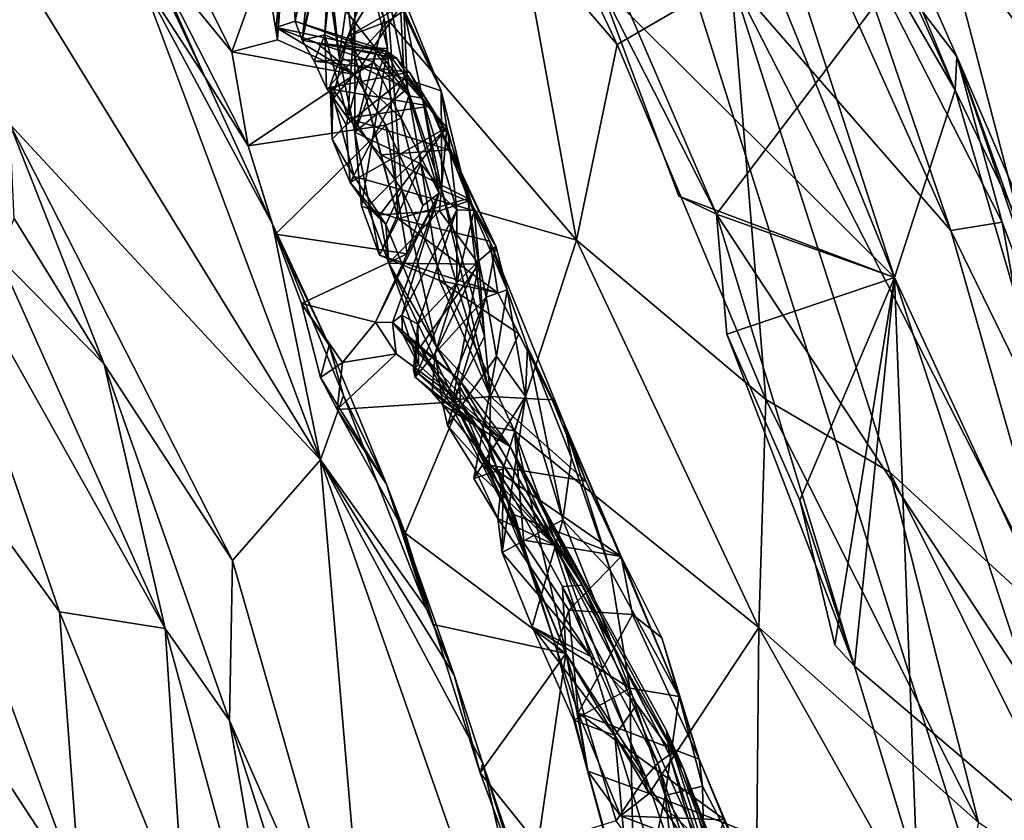
# Model space of a CAD drawing. Units: metres. Extents: x 23 to 33, y -4.5 to 5.5.
# Drawn here: x 31.6 to 32.2, y 1.8 to 2.3 of the extents above; entities that cross this region are included whole.
import ezdxf

# ---------------------------------------------------------------- set-up
doc = ezdxf.new("R2010")
doc.units = ezdxf.units.M

msp = doc.modelspace()

# ---------------------------------------------------------------- linework, layer by layer
at = {"layer": '1'}
for points in [[(32.54766, 0.64955, 8.66875), (31.82346, 2.94339, 8.65862), (29.53194, 2.52593, 8.66108)], [(31.82346, 2.94339, 8.65862), (32.54766, 0.64955, 8.66875), (32.74033, 1.98504, 8.66207)], [(31.82346, 2.94339, 8.65862), (32.74033, 1.98504, 8.66207), (32.52891, 2.55756, 8.65841)], [(32.04375, 2.57811, 5.33415), (31.97223, 2.70344, 5.47075), (32.19214, 2.2203, 5.53024)], [(32.19214, 2.2203, 5.53024), (31.97223, 2.70344, 5.47075), (32.02489, 2.50746, 5.59347)], [(31.97529, 2.28465, 5.71317), (32.15501, 2.10607, 5.65518), (31.96277, 2.5797, 5.62909)], [(32.02489, 2.50746, 5.59347), (31.96277, 2.5797, 5.62909), (32.15501, 2.10607, 5.65518)], [(32.12092, 2.33569, 5.21405), (32.04375, 2.57811, 5.33415), (32.19313, 2.24084, 5.30543)], [(32.04375, 2.57811, 5.33415), (32.19214, 2.2203, 5.53024), (32.19313, 2.24084, 5.30543)], [(29.53194, 2.52593, 8.66108), (27.8577, -2.72696, 8.69921), (32.54766, 0.64955, 8.66875)], [(32.02489, 2.50746, 5.59347), (32.15501, 2.10607, 5.65518), (32.19214, 2.2203, 5.53024)], [(32.18328, 2.32544, 5.84414), (32.33119, 2.48363, 6.0651), (32.58295, 2.08512, 6.18307)], [(31.92689, 2.31709, 5.04001), (31.9062, 2.41664, 5.048), (31.9858, 2.24815, 5.04949)], [(31.9858, 2.24815, 5.04949), (31.9062, 2.41664, 5.048), (32.05546, 2.28858, 5.1028)], [(31.80751, 2.25404, 4.36624), (31.79364, 2.25095, 4.19082), (31.81163, 2.33068, 4.31935)], [(31.79364, 2.25095, 4.19082), (31.8075, 2.32096, 4.23248), (31.81163, 2.33068, 4.31935)], [(31.80751, 2.25404, 4.36624), (31.81163, 2.33068, 4.31935), (31.81552, 2.32887, 4.42061)], [(32.18945, 2.13484, 5.17987), (32.05546, 2.28858, 5.1028), (32.10068, 2.33266, 5.17467)], [(32.10068, 2.33266, 5.17467), (32.12092, 2.33569, 5.21405), (32.18945, 2.13484, 5.17987)], [(32.18945, 2.13484, 5.17987), (32.12092, 2.33569, 5.21405), (32.2207, 2.13983, 5.25769)], [(32.12092, 2.33569, 5.21405), (32.19313, 2.24084, 5.30543), (32.2207, 2.13983, 5.25769)], [(31.80751, 2.25404, 4.36624), (31.81552, 2.32887, 4.42061), (31.82452, 2.24681, 4.47343)], [(31.81552, 2.32887, 4.42061), (31.82962, 2.31026, 4.56407), (31.82452, 2.24681, 4.47343)], [(32.04645, 2.14476, 5.72476), (31.97519, 2.31061, 5.72613), (32.18328, 2.32544, 5.84414)], [(32.35113, 1.68193, 5.79847), (32.04645, 2.14476, 5.72476), (32.18328, 2.32544, 5.84414)], [(32.35113, 1.68193, 5.79847), (32.18328, 2.32544, 5.84414), (32.66748, 1.64885, 6.1006)], [(32.66748, 1.64885, 6.1006), (32.18328, 2.32544, 5.84414), (32.58295, 2.08512, 6.18307)], [(31.7779, 2.25862, 3.90271), (31.78341, 2.31732, 3.863), (31.78674, 2.31954, 3.96967)], [(31.7779, 2.25862, 3.90271), (31.78674, 2.31954, 3.96967), (31.78947, 2.26252, 4.06991)], [(31.78674, 2.31954, 3.96967), (31.80098, 2.31849, 4.13417), (31.78947, 2.26252, 4.06991)], [(31.79364, 2.25095, 4.19082), (31.78947, 2.26252, 4.06991), (31.80098, 2.31849, 4.13417)], [(31.79364, 2.25095, 4.19082), (31.80098, 2.31849, 4.13417), (31.8075, 2.32096, 4.23248)], [(31.61533, 2.19967, 3.70522), (31.60973, 2.3126, 3.73572), (31.80486, 1.99496, 3.75829)], [(31.60973, 2.3126, 3.73572), (31.6951, 2.28891, 3.76604), (31.80486, 1.99496, 3.75829)], [(31.6951, 2.28891, 3.76604), (31.69406, 2.31365, 3.77841), (31.73436, 2.22857, 3.77677)], [(31.69406, 2.31365, 3.77841), (31.69951, 2.30646, 3.81706), (31.73436, 2.22857, 3.77677)], [(31.69951, 2.30646, 3.81706), (31.71421, 2.3178, 3.8314), (31.75086, 2.24366, 3.83316)], [(31.75086, 2.24366, 3.83316), (31.71421, 2.3178, 3.8314), (31.77068, 2.29925, 3.84653)], [(31.77068, 2.29925, 3.84653), (31.78341, 2.31732, 3.863), (31.77866, 2.25104, 3.85561)], [(31.7779, 2.25862, 3.90271), (31.77866, 2.25104, 3.85561), (31.78341, 2.31732, 3.863)], [(31.84177, 2.28606, 5.01752), (31.82149, 2.25304, 5.00035), (31.84436, 2.31404, 5.01423)], [(31.84436, 2.31404, 5.01423), (31.82149, 2.25304, 5.00035), (31.84262, 2.30852, 4.97429)], [(31.84177, 2.28606, 5.01752), (31.92689, 2.31709, 5.04001), (31.84661, 2.26265, 5.01494)], [(31.96102, 2.1289, 5.02424), (31.84661, 2.26265, 5.01494), (31.92689, 2.31709, 5.04001)], [(31.96102, 2.1289, 5.02424), (31.92689, 2.31709, 5.04001), (31.9858, 2.24815, 5.04949)], [(31.73436, 2.22857, 3.77677), (31.69951, 2.30646, 3.81706), (31.7608, 2.18653, 3.83282)], [(31.7608, 2.18653, 3.83282), (31.69951, 2.30646, 3.81706), (31.75086, 2.24366, 3.83316)], [(31.80889, 2.30772, 4.7266), (31.81634, 2.24064, 4.70765), (31.82585, 2.30789, 4.68394)], [(31.80889, 2.30772, 4.7266), (31.81024, 2.28168, 4.75382), (31.81634, 2.24064, 4.70765)], [(31.81634, 2.24064, 4.70765), (31.82594, 2.19479, 4.67566), (31.82585, 2.30789, 4.68394)], [(31.84262, 2.30852, 4.97429), (31.82149, 2.25304, 5.00035), (31.85379, 2.27155, 4.94927)], [(31.82452, 2.24681, 4.47343), (31.82962, 2.31026, 4.56407), (31.84573, 2.24585, 4.62321)], [(31.82585, 2.30789, 4.68394), (31.82594, 2.19479, 4.67566), (31.84368, 2.26402, 4.63959)], [(31.84573, 2.24585, 4.62321), (31.82962, 2.31026, 4.56407), (31.84368, 2.26402, 4.63959)], [(31.85567, 2.26948, 4.83617), (31.84262, 2.30852, 4.97429), (31.87861, 2.22004, 4.88643)], [(31.87861, 2.22004, 4.88643), (31.84262, 2.30852, 4.97429), (31.85379, 2.27155, 4.94927)], [(31.97529, 2.28465, 5.71317), (31.97519, 2.31061, 5.72613), (32.04645, 2.14476, 5.72476)], [(31.75086, 2.24366, 3.83316), (31.77068, 2.29925, 3.84653), (31.77866, 2.25104, 3.85561)], [(31.6951, 2.28891, 3.76604), (31.73436, 2.22857, 3.77677), (31.7756, 2.13871, 3.77918)], [(31.80486, 1.99496, 3.75829), (31.6951, 2.28891, 3.76604), (31.7756, 2.13871, 3.77918)], [(32.07655, 2.03187, 5.05056), (31.9858, 2.24815, 5.04949), (32.05546, 2.28858, 5.1028)], [(32.1522, 1.98755, 5.08602), (32.05546, 2.28858, 5.1028), (32.25985, 1.88865, 5.15377)], [(32.07655, 2.03187, 5.05056), (32.05546, 2.28858, 5.1028), (32.1522, 1.98755, 5.08602)], [(32.25985, 1.88865, 5.15377), (32.05546, 2.28858, 5.1028), (32.18945, 2.13484, 5.17987)], [(31.82149, 2.25304, 5.00035), (31.84177, 2.28606, 5.01752), (31.84661, 2.26265, 5.01494)], [(31.97529, 2.28465, 5.71317), (32.04645, 2.14476, 5.72476), (32.02357, 2.15569, 5.70858)], [(31.97529, 2.28465, 5.71317), (32.02357, 2.15569, 5.70858), (32.15501, 2.10607, 5.65518)], [(31.81634, 2.24064, 4.70765), (31.81024, 2.28168, 4.75382), (31.85799, 2.2214, 4.72537)], [(31.81024, 2.28168, 4.75382), (31.84651, 2.2772, 4.78274), (31.85799, 2.2214, 4.72537)], [(31.84651, 2.2772, 4.78274), (31.85567, 2.26948, 4.83617), (31.85799, 2.2214, 4.72537)], [(31.82149, 2.25304, 5.00035), (31.83023, 2.23602, 4.9612), (31.85379, 2.27155, 4.94927)], [(31.83023, 2.23602, 4.9612), (31.85604, 2.22758, 4.92802), (31.85379, 2.27155, 4.94927)], [(31.85379, 2.27155, 4.94927), (31.85604, 2.22758, 4.92802), (31.87861, 2.22004, 4.88643)], [(31.85799, 2.2214, 4.72537), (31.85567, 2.26948, 4.83617), (31.879, 2.15936, 4.78098)], [(31.879, 2.15936, 4.78098), (31.85567, 2.26948, 4.83617), (31.87861, 2.22004, 4.88643)], [(31.7779, 2.25862, 3.90271), (31.78947, 2.26252, 4.06991), (31.84506, 2.2443, 4.06598)], [(31.77866, 2.25104, 3.85561), (31.7779, 2.25862, 3.90271), (31.82556, 2.2299, 3.87433)], [(31.82556, 2.2299, 3.87433), (31.7779, 2.25862, 3.90271), (31.8026, 2.24919, 3.91617)], [(31.8026, 2.24919, 3.91617), (31.7779, 2.25862, 3.90271), (31.84506, 2.2443, 4.06598)], [(31.78947, 2.26252, 4.06991), (31.79364, 2.25095, 4.19082), (31.85132, 2.23997, 4.18596)], [(31.78947, 2.26252, 4.06991), (31.85132, 2.23997, 4.18596), (31.84506, 2.2443, 4.06598)], [(31.8108, 2.22336, 5.00476), (31.82149, 2.25304, 5.00035), (31.84661, 2.26265, 5.01494)], [(31.85451, 2.15969, 5.01218), (31.8108, 2.22336, 5.00476), (31.84661, 2.26265, 5.01494)], [(31.82594, 2.19479, 4.67566), (31.84573, 2.24585, 4.62321), (31.84368, 2.26402, 4.63959)], [(31.85451, 2.15969, 5.01218), (31.84661, 2.26265, 5.01494), (31.96102, 2.1289, 5.02424)], [(31.80099, 2.23807, 4.2442), (31.79364, 2.25095, 4.19082), (31.80751, 2.25404, 4.36624)], [(31.80099, 2.23807, 4.2442), (31.80751, 2.25404, 4.36624), (31.80861, 2.22151, 4.35468)], [(31.80861, 2.22151, 4.35468), (31.80751, 2.25404, 4.36624), (31.82155, 2.20336, 4.42264)], [(31.80751, 2.25404, 4.36624), (31.82452, 2.24681, 4.47343), (31.82155, 2.20336, 4.42264)], [(31.8108, 2.22336, 5.00476), (31.81231, 2.21464, 4.96968), (31.82149, 2.25304, 5.00035)], [(31.81231, 2.21464, 4.96968), (31.83023, 2.23602, 4.9612), (31.82149, 2.25304, 5.00035)], [(31.75086, 2.24366, 3.83316), (31.77866, 2.25104, 3.85561), (31.82556, 2.2299, 3.87433)], [(31.79364, 2.25095, 4.19082), (31.80099, 2.23807, 4.2442), (31.85132, 2.23997, 4.18596)], [(31.82556, 2.2299, 3.87433), (31.8026, 2.24919, 3.91617), (31.83744, 2.23738, 3.91902)], [(31.83744, 2.23738, 3.91902), (31.8026, 2.24919, 3.91617), (31.8386, 2.24318, 3.9644)], [(31.8386, 2.24318, 3.9644), (31.8026, 2.24919, 3.91617), (31.84506, 2.2443, 4.06598)], [(31.82155, 2.20336, 4.42264), (31.82452, 2.24681, 4.47343), (31.84164, 2.18104, 4.49338)], [(31.84164, 2.18104, 4.49338), (31.82452, 2.24681, 4.47343), (31.85218, 2.14192, 4.58937)], [(31.82452, 2.24681, 4.47343), (31.84573, 2.24585, 4.62321), (31.85218, 2.14192, 4.58937)], [(31.96102, 2.1289, 5.02424), (31.9858, 2.24815, 5.04949), (32.07655, 2.03187, 5.05056)], [(31.7608, 2.18653, 3.83282), (31.75086, 2.24366, 3.83316), (31.82556, 2.2299, 3.87433)], [(31.82594, 2.19479, 4.67566), (31.81634, 2.24064, 4.70765), (31.85799, 2.2214, 4.72537)], [(31.82594, 2.19479, 4.67566), (31.82983, 2.14959, 4.63907), (31.84573, 2.24585, 4.62321)], [(31.84573, 2.24585, 4.62321), (31.82983, 2.14959, 4.63907), (31.85218, 2.14192, 4.58937)], [(31.83744, 2.23738, 3.91902), (31.8386, 2.24318, 3.9644), (31.85883, 2.21692, 3.97446)], [(31.8386, 2.24318, 3.9644), (31.84506, 2.2443, 4.06598), (31.85883, 2.21692, 3.97446)], [(31.84506, 2.2443, 4.06598), (31.85132, 2.23997, 4.18596), (31.86722, 2.21547, 4.07218)], [(31.85883, 2.21692, 3.97446), (31.84506, 2.2443, 4.06598), (31.86722, 2.21547, 4.07218)], [(32.19313, 2.24084, 5.30543), (32.19214, 2.2203, 5.53024), (32.28162, 2.03491, 5.45169)], [(32.2998, 1.93005, 5.26407), (32.19313, 2.24084, 5.30543), (32.38455, 1.70812, 5.31117)], [(32.2207, 2.13983, 5.25769), (32.19313, 2.24084, 5.30543), (32.2998, 1.93005, 5.26407)], [(32.19313, 2.24084, 5.30543), (32.28162, 2.03491, 5.45169), (32.38455, 1.70812, 5.31117)], [(31.85132, 2.23997, 4.18596), (31.80099, 2.23807, 4.2442), (31.85913, 2.23141, 4.22853)], [(31.80099, 2.23807, 4.2442), (31.80861, 2.22151, 4.35468), (31.85913, 2.23141, 4.22853)], [(31.81231, 2.21464, 4.96968), (31.82058, 2.19915, 4.95906), (31.83023, 2.23602, 4.9612)], [(31.83023, 2.23602, 4.9612), (31.82058, 2.19915, 4.95906), (31.85604, 2.22758, 4.92802)], [(31.82556, 2.2299, 3.87433), (31.83744, 2.23738, 3.91902), (31.8541, 2.2034, 3.90593)], [(31.8541, 2.2034, 3.90593), (31.83744, 2.23738, 3.91902), (31.85883, 2.21692, 3.97446)], [(31.86722, 2.21547, 4.07218), (31.85132, 2.23997, 4.18596), (31.85913, 2.23141, 4.22853)], [(31.7756, 2.13871, 3.77918), (31.73436, 2.22857, 3.77677), (31.7608, 2.18653, 3.83282)], [(31.84483, 2.19904, 3.88387), (31.7608, 2.18653, 3.83282), (31.82556, 2.2299, 3.87433)], [(31.85913, 2.23141, 4.22853), (31.80861, 2.22151, 4.35468), (31.87178, 2.21058, 4.33127)], [(31.84483, 2.19904, 3.88387), (31.82556, 2.2299, 3.87433), (31.8541, 2.2034, 3.90593)], [(31.85913, 2.23141, 4.22853), (31.87178, 2.21058, 4.33127), (31.88275, 2.19345, 4.2537)], [(31.86722, 2.21547, 4.07218), (31.85913, 2.23141, 4.22853), (31.88275, 2.19345, 4.2537)], [(31.8108, 2.22336, 5.00476), (31.81203, 2.19055, 4.98051), (31.81231, 2.21464, 4.96968)], [(31.81203, 2.19055, 4.98051), (31.8108, 2.22336, 5.00476), (31.82552, 2.16767, 5.0018)], [(31.82552, 2.16767, 5.0018), (31.8108, 2.22336, 5.00476), (31.85451, 2.15969, 5.01218)], [(31.82058, 2.19915, 4.95906), (31.82302, 2.16416, 4.92839), (31.85604, 2.22758, 4.92802)], [(31.85604, 2.22758, 4.92802), (31.82302, 2.16416, 4.92839), (31.88206, 2.19757, 4.88547)], [(31.87861, 2.22004, 4.88643), (31.85604, 2.22758, 4.92802), (31.88206, 2.19757, 4.88547)], [(31.80861, 2.22151, 4.35468), (31.82155, 2.20336, 4.42264), (31.87178, 2.21058, 4.33127)], [(31.82594, 2.19479, 4.67566), (31.85799, 2.2214, 4.72537), (31.86602, 2.17546, 4.69129)], [(31.8541, 2.2034, 3.90593), (31.85883, 2.21692, 3.97446), (31.87722, 2.15756, 4.0208)], [(31.86602, 2.17546, 4.69129), (31.85799, 2.2214, 4.72537), (31.879, 2.15936, 4.78098)], [(31.85883, 2.21692, 3.97446), (31.86722, 2.21547, 4.07218), (31.87722, 2.15756, 4.0208)], [(31.879, 2.15936, 4.78098), (31.87861, 2.22004, 4.88643), (31.89499, 2.15261, 4.84061)], [(31.87861, 2.22004, 4.88643), (31.88206, 2.19757, 4.88547), (31.89499, 2.15261, 4.84061)], [(32.19214, 2.2203, 5.53024), (32.15501, 2.10607, 5.65518), (32.34764, 1.69027, 5.59165)], [(32.19214, 2.2203, 5.53024), (32.34764, 1.69027, 5.59165), (32.28162, 2.03491, 5.45169)], [(31.81231, 2.21464, 4.96968), (31.81203, 2.19055, 4.98051), (31.82058, 2.19915, 4.95906)], [(31.87178, 2.21058, 4.33127), (31.82155, 2.20336, 4.42264), (31.8833, 2.18398, 4.41672)], [(31.87722, 2.15756, 4.0208), (31.86722, 2.21547, 4.07218), (31.88803, 2.14735, 4.17066)], [(31.86722, 2.21547, 4.07218), (31.88275, 2.19345, 4.2537), (31.88803, 2.14735, 4.17066)], [(31.88275, 2.19345, 4.2537), (31.87178, 2.21058, 4.33127), (31.8986, 2.14708, 4.29095)], [(31.8833, 2.18398, 4.41672), (31.91179, 2.12526, 4.4445), (31.87178, 2.21058, 4.33127)], [(31.8986, 2.14708, 4.29095), (31.87178, 2.21058, 4.33127), (31.91179, 2.12526, 4.4445)], [(31.61808, 2.14209, 3.67967), (31.61533, 2.19967, 3.70522), (31.67286, 2.05336, 3.69742)], [(31.67286, 2.05336, 3.69742), (31.61533, 2.19967, 3.70522), (31.75128, 1.93373, 3.72052)], [(31.75128, 1.93373, 3.72052), (31.61533, 2.19967, 3.70522), (31.80486, 1.99496, 3.75829)], [(31.77736, 2.13255, 3.8565), (31.7608, 2.18653, 3.83282), (31.84483, 2.19904, 3.88387)], [(31.85782, 2.12067, 3.92731), (31.77736, 2.13255, 3.8565), (31.84483, 2.19904, 3.88387)], [(31.82058, 2.19915, 4.95906), (31.81203, 2.19055, 4.98051), (31.82302, 2.16416, 4.92839)], [(31.82155, 2.20336, 4.42264), (31.84164, 2.18104, 4.49338), (31.8833, 2.18398, 4.41672)], [(31.84483, 2.19904, 3.88387), (31.8541, 2.2034, 3.90593), (31.86727, 2.15003, 3.92592)], [(31.85782, 2.12067, 3.92731), (31.84483, 2.19904, 3.88387), (31.86727, 2.15003, 3.92592)], [(31.86727, 2.15003, 3.92592), (31.8541, 2.2034, 3.90593), (31.87722, 2.15756, 4.0208)], [(31.82302, 2.16416, 4.92839), (31.83359, 2.14931, 4.92448), (31.88206, 2.19757, 4.88547)], [(31.82983, 2.14959, 4.63907), (31.82594, 2.19479, 4.67566), (31.84082, 2.11986, 4.64068)], [(31.84082, 2.11986, 4.64068), (31.82594, 2.19479, 4.67566), (31.86602, 2.17546, 4.69129)], [(31.83359, 2.14931, 4.92448), (31.84117, 2.14446, 4.89276), (31.88206, 2.19757, 4.88547)], [(31.88206, 2.19757, 4.88547), (31.84117, 2.14446, 4.89276), (31.87744, 2.14674, 4.86904)], [(31.88206, 2.19757, 4.88547), (31.87744, 2.14674, 4.86904), (31.89499, 2.15261, 4.84061)], [(31.88803, 2.14735, 4.17066), (31.88275, 2.19345, 4.2537), (31.8986, 2.14708, 4.29095)], [(31.7608, 2.18653, 3.83282), (31.77736, 2.13255, 3.8565), (31.7756, 2.13871, 3.77918)], [(31.82302, 2.16416, 4.92839), (31.81203, 2.19055, 4.98051), (31.82552, 2.16767, 5.0018)], [(31.8833, 2.18398, 4.41672), (31.84164, 2.18104, 4.49338), (31.89499, 2.15428, 4.51154)], [(31.84164, 2.18104, 4.49338), (31.85218, 2.14192, 4.58937), (31.89499, 2.15428, 4.51154)], [(31.8833, 2.18398, 4.41672), (31.89499, 2.15428, 4.51154), (31.91179, 2.12526, 4.4445)], [(31.87756, 2.1044, 4.65444), (31.84082, 2.11986, 4.64068), (31.86602, 2.17546, 4.69129)], [(31.86602, 2.17546, 4.69129), (31.9087, 2.03367, 4.77277), (31.87756, 2.1044, 4.65444)], [(31.9087, 2.03367, 4.77277), (31.86602, 2.17546, 4.69129), (31.879, 2.15936, 4.78098)], [(31.54314, 2.04293, 3.50884), (31.5529, 2.172, 3.59068), (31.64563, 1.90241, 3.55609)], [(31.64563, 1.90241, 3.55609), (31.5529, 2.172, 3.59068), (31.71021, 1.89225, 3.66165)], [(31.5529, 2.172, 3.59068), (31.60856, 2.11878, 3.65078), (31.71021, 1.89225, 3.66165)], [(31.82302, 2.16416, 4.92839), (31.82552, 2.16767, 5.0018), (31.84482, 2.13851, 4.99347)], [(31.83359, 2.14931, 4.92448), (31.82302, 2.16416, 4.92839), (31.84482, 2.13851, 4.99347)], [(31.84482, 2.13851, 4.99347), (31.82552, 2.16767, 5.0018), (31.85451, 2.15969, 5.01218)], [(31.83843, 2.07896, 3.94271), (31.85782, 2.12067, 3.92731), (31.87722, 2.15756, 4.0208)], [(31.84881, 2.07873, 4.0101), (31.83843, 2.07896, 3.94271), (31.87722, 2.15756, 4.0208)], [(31.84482, 2.13851, 4.99347), (31.85451, 2.15969, 5.01218), (31.87544, 2.06415, 5.00483)], [(31.85443, 2.08313, 4.09526), (31.84881, 2.07873, 4.0101), (31.87722, 2.15756, 4.0208)], [(31.88803, 2.14735, 4.17066), (31.85443, 2.08313, 4.09526), (31.87722, 2.15756, 4.0208)], [(31.87544, 2.06415, 5.00483), (31.85451, 2.15969, 5.01218), (31.92316, 2.01276, 5.0111)], [(31.92316, 2.01276, 5.0111), (31.85451, 2.15969, 5.01218), (31.96102, 2.1289, 5.02424)], [(31.85782, 2.12067, 3.92731), (31.86727, 2.15003, 3.92592), (31.87722, 2.15756, 4.0208)], [(31.9087, 2.03367, 4.77277), (31.879, 2.15936, 4.78098), (31.90504, 2.07038, 4.79437)], [(31.879, 2.15936, 4.78098), (31.89499, 2.15261, 4.84061), (31.90504, 2.07038, 4.79437)], [(31.89499, 2.15428, 4.51154), (31.85218, 2.14192, 4.58937), (31.90824, 2.12827, 4.55245)], [(31.89499, 2.15261, 4.84061), (31.87744, 2.14674, 4.86904), (31.90155, 2.11423, 4.8283)], [(31.89499, 2.15428, 4.51154), (31.90824, 2.12827, 4.55245), (31.91875, 2.0986, 4.49631)], [(31.91179, 2.12526, 4.4445), (31.89499, 2.15428, 4.51154), (31.91875, 2.0986, 4.49631)], [(31.90504, 2.07038, 4.79437), (31.89499, 2.15261, 4.84061), (31.90155, 2.11423, 4.8283)], [(32.15501, 2.10607, 5.65518), (32.02357, 2.15569, 5.70858), (32.04645, 2.14476, 5.72476)], [(31.82983, 2.14959, 4.63907), (31.84082, 2.11986, 4.64068), (31.85218, 2.14192, 4.58937)], [(31.83359, 2.14931, 4.92448), (31.84482, 2.13851, 4.99347), (31.84658, 2.11496, 4.88813)], [(31.83359, 2.14931, 4.92448), (31.84658, 2.11496, 4.88813), (31.84117, 2.14446, 4.89276)], [(31.84117, 2.14446, 4.89276), (31.84658, 2.11496, 4.88813), (31.87744, 2.14674, 4.86904)], [(31.87744, 2.14674, 4.86904), (31.84658, 2.11496, 4.88813), (31.90155, 2.11423, 4.8283)], [(31.8642, 2.07774, 4.16058), (31.85443, 2.08313, 4.09526), (31.88803, 2.14735, 4.17066)], [(31.8642, 2.07774, 4.16058), (31.88803, 2.14735, 4.17066), (31.88804, 2.10291, 4.28239)], [(31.88804, 2.10291, 4.28239), (31.88803, 2.14735, 4.17066), (31.8986, 2.14708, 4.29095)], [(31.88804, 2.10291, 4.28239), (31.8986, 2.14708, 4.29095), (31.90142, 2.11641, 4.33341)], [(31.8986, 2.14708, 4.29095), (31.91179, 2.12526, 4.4445), (31.90142, 2.11641, 4.33341)], [(32.13058, 1.86916, 5.71367), (32.05268, 2.07171, 5.71063), (32.04645, 2.14476, 5.72476)], [(32.13058, 1.86916, 5.71367), (32.04645, 2.14476, 5.72476), (32.35113, 1.68193, 5.79847)], [(32.05268, 2.07171, 5.71063), (32.15501, 2.10607, 5.65518), (32.04645, 2.14476, 5.72476)], [(31.60856, 2.11878, 3.65078), (31.61808, 2.14209, 3.67967), (31.67286, 2.05336, 3.69742)], [(31.80486, 1.99496, 3.75829), (31.7756, 2.13871, 3.77918), (31.81897, 2.03427, 3.779)], [(31.7756, 2.13871, 3.77918), (31.77736, 2.13255, 3.8565), (31.81014, 2.06497, 3.82593)], [(31.81897, 2.03427, 3.779), (31.7756, 2.13871, 3.77918), (31.81014, 2.06497, 3.82593)], [(31.85218, 2.14192, 4.58937), (31.84082, 2.11986, 4.64068), (31.91299, 2.09676, 4.62298)], [(31.84482, 2.13851, 4.99347), (31.87544, 2.06415, 5.00483), (31.84658, 2.11496, 4.88813)], [(31.90824, 2.12827, 4.55245), (31.85218, 2.14192, 4.58937), (31.91299, 2.09676, 4.62298)], [(32.24049, 2.03018, 5.20317), (32.18945, 2.13484, 5.17987), (32.2207, 2.13983, 5.25769)], [(32.24049, 2.03018, 5.20317), (32.2207, 2.13983, 5.25769), (32.2998, 1.93005, 5.26407)], [(31.77736, 2.13255, 3.8565), (31.7933, 2.09029, 3.88218), (31.81014, 2.06497, 3.82593)], [(31.7933, 2.09029, 3.88218), (31.77736, 2.13255, 3.8565), (31.85782, 2.12067, 3.92731)], [(32.25985, 1.88865, 5.15377), (32.18945, 2.13484, 5.17987), (32.24049, 2.03018, 5.20317)], [(31.90824, 2.12827, 4.55245), (31.91299, 2.09676, 4.62298), (31.95354, 2.01744, 4.70223)], [(31.9312, 2.06378, 4.57903), (31.90824, 2.12827, 4.55245), (31.95354, 2.01744, 4.70223)], [(31.91875, 2.0986, 4.49631), (31.90824, 2.12827, 4.55245), (31.9312, 2.06378, 4.57903)], [(32.07234, 1.89278, 5.02837), (31.92316, 2.01276, 5.0111), (31.96102, 2.1289, 5.02424)], [(32.07234, 1.89278, 5.02837), (31.96102, 2.1289, 5.02424), (32.07655, 2.03187, 5.05056)], [(31.83843, 2.07896, 3.94271), (31.7933, 2.09029, 3.88218), (31.85782, 2.12067, 3.92731)], [(31.90606, 2.09408, 4.40085), (31.90142, 2.11641, 4.33341), (31.91179, 2.12526, 4.4445)], [(31.90606, 2.09408, 4.40085), (31.91179, 2.12526, 4.4445), (31.91875, 2.0986, 4.49631)], [(31.60856, 2.11878, 3.65078), (31.67286, 2.05336, 3.69742), (31.71021, 1.89225, 3.66165)], [(31.84082, 2.11986, 4.64068), (31.87756, 2.1044, 4.65444), (31.91299, 2.09676, 4.62298)], [(31.86576, 2.06362, 4.8566), (31.84658, 2.11496, 4.88813), (31.9278, 1.94614, 4.87022)], [(31.84658, 2.11496, 4.88813), (31.86576, 2.06362, 4.8566), (31.90155, 2.11423, 4.8283)], [(31.9278, 1.94614, 4.87022), (31.84658, 2.11496, 4.88813), (31.9035, 2.01602, 5.00348)], [(31.84658, 2.11496, 4.88813), (31.87544, 2.06415, 5.00483), (31.9035, 2.01602, 5.00348)], [(31.90155, 2.11423, 4.8283), (31.86576, 2.06362, 4.8566), (31.88557, 2.03161, 4.83816)], [(31.87488, 2.06014, 4.32614), (31.88804, 2.10291, 4.28239), (31.90142, 2.11641, 4.33341)], [(31.87488, 2.06014, 4.32614), (31.90142, 2.11641, 4.33341), (31.90606, 2.09408, 4.40085)], [(31.90155, 2.11423, 4.8283), (31.88557, 2.03161, 4.83816), (31.90504, 2.07038, 4.79437)], [(31.86275, 2.04539, 4.30321), (31.8642, 2.07774, 4.16058), (31.88804, 2.10291, 4.28239)], [(31.87488, 2.06014, 4.32614), (31.86275, 2.04539, 4.30321), (31.88804, 2.10291, 4.28239)], [(31.87756, 2.1044, 4.65444), (31.9087, 2.03367, 4.77277), (31.92591, 2.07183, 4.66492)], [(31.91299, 2.09676, 4.62298), (31.87756, 2.1044, 4.65444), (31.92591, 2.07183, 4.66492)], [(32.09721, 1.9705, 5.70773), (32.15501, 2.10607, 5.65518), (32.05268, 2.07171, 5.71063)], [(32.15501, 2.10607, 5.65518), (32.09721, 1.9705, 5.70773), (32.11859, 1.88225, 5.70903)], [(32.15501, 2.10607, 5.65518), (32.11859, 1.88225, 5.70903), (32.13058, 1.86916, 5.71367)], [(32.16878, 1.74349, 5.70864), (32.15501, 2.10607, 5.65518), (32.13058, 1.86916, 5.71367)], [(32.15501, 2.10607, 5.65518), (32.27604, 1.73778, 5.65274), (32.34764, 1.69027, 5.59165)], [(32.27604, 1.73778, 5.65274), (32.15501, 2.10607, 5.65518), (32.16878, 1.74349, 5.70864)], [(31.91217, 2.05829, 4.47913), (31.90606, 2.09408, 4.40085), (31.91875, 2.0986, 4.49631)], [(31.91217, 2.05829, 4.47913), (31.91875, 2.0986, 4.49631), (31.92996, 2.03368, 4.55728)], [(31.91299, 2.09676, 4.62298), (31.92591, 2.07183, 4.66492), (31.95354, 2.01744, 4.70223)], [(31.91875, 2.0986, 4.49631), (31.9312, 2.06378, 4.57903), (31.92996, 2.03368, 4.55728)], [(31.7933, 2.09029, 3.88218), (31.80495, 2.04528, 3.90722), (31.81014, 2.06497, 3.82593)], [(31.80495, 2.04528, 3.90722), (31.7933, 2.09029, 3.88218), (31.81835, 2.05426, 3.93323)], [(31.81835, 2.05426, 3.93323), (31.7933, 2.09029, 3.88218), (31.83843, 2.07896, 3.94271)], [(31.8796, 2.02852, 4.37776), (31.87488, 2.06014, 4.32614), (31.90606, 2.09408, 4.40085)], [(31.88244, 2.01591, 4.43432), (31.8796, 2.02852, 4.37776), (31.90606, 2.09408, 4.40085)], [(31.88244, 2.01591, 4.43432), (31.90606, 2.09408, 4.40085), (31.91217, 2.05829, 4.47913)], [(31.81835, 2.05426, 3.93323), (31.83843, 2.07896, 3.94271), (31.85098, 2.05956, 3.95808)], [(31.85098, 2.05956, 3.95808), (31.83843, 2.07896, 3.94271), (31.84881, 2.07873, 4.0101)], [(31.84881, 2.07873, 4.0101), (31.85443, 2.08313, 4.09526), (31.85483, 2.0718, 4.05864)], [(31.85098, 2.05956, 3.95808), (31.84881, 2.07873, 4.0101), (31.89029, 2.03059, 3.95037)], [(31.89029, 2.03059, 3.95037), (31.84881, 2.07873, 4.0101), (31.8895, 2.04405, 3.99709)], [(31.84881, 2.07873, 4.0101), (31.85483, 2.0718, 4.05864), (31.8895, 2.04405, 3.99709)], [(31.85483, 2.0718, 4.05864), (31.85443, 2.08313, 4.09526), (31.86477, 2.05284, 4.13143)], [(31.85443, 2.08313, 4.09526), (31.8642, 2.07774, 4.16058), (31.86477, 2.05284, 4.13143)], [(31.86156, 2.05011, 4.20872), (31.8642, 2.07774, 4.16058), (31.86275, 2.04539, 4.30321)], [(31.86156, 2.05011, 4.20872), (31.86477, 2.05284, 4.13143), (31.8642, 2.07774, 4.16058)], [(31.85483, 2.0718, 4.05864), (31.86477, 2.05284, 4.13143), (31.92069, 2.00306, 4.17349)], [(31.8895, 2.04405, 3.99709), (31.85483, 2.0718, 4.05864), (31.92069, 2.00306, 4.17349)], [(31.88557, 2.03161, 4.83816), (31.9087, 2.03367, 4.77277), (31.90504, 2.07038, 4.79437)], [(31.92591, 2.07183, 4.66492), (31.9087, 2.03367, 4.77277), (31.9462, 2.03167, 4.72079)], [(31.95354, 2.01744, 4.70223), (31.92591, 2.07183, 4.66492), (31.9462, 2.03167, 4.72079)], [(32.09721, 1.9705, 5.70773), (32.05268, 2.07171, 5.71063), (32.13058, 1.86916, 5.71367)], [(31.81014, 2.06497, 3.82593), (31.80495, 2.04528, 3.90722), (31.84521, 1.98025, 3.83529)], [(31.81897, 2.03427, 3.779), (31.81014, 2.06497, 3.82593), (31.84521, 1.98025, 3.83529)], [(31.88557, 2.03161, 4.83816), (31.86576, 2.06362, 4.8566), (31.9278, 1.94614, 4.87022)], [(31.9035, 2.01602, 5.00348), (31.87544, 2.06415, 5.00483), (31.92316, 2.01276, 5.0111)], [(31.95275, 1.95847, 4.6632), (31.92996, 2.03368, 4.55728), (31.9312, 2.06378, 4.57903)], [(31.95275, 1.95847, 4.6632), (31.9312, 2.06378, 4.57903), (31.95811, 1.99628, 4.67691)], [(31.9312, 2.06378, 4.57903), (31.95354, 2.01744, 4.70223), (31.95811, 1.99628, 4.67691)], [(31.81512, 2.02579, 3.9249), (31.80495, 2.04528, 3.90722), (31.81835, 2.05426, 3.93323)], [(31.81512, 2.02579, 3.9249), (31.81835, 2.05426, 3.93323), (31.85098, 2.05956, 3.95808)], [(31.81512, 2.02579, 3.9249), (31.85098, 2.05956, 3.95808), (31.89029, 2.03059, 3.95037)], [(31.87301, 2.03612, 4.32467), (31.86275, 2.04539, 4.30321), (31.87488, 2.06014, 4.32614)], [(31.8796, 2.02852, 4.37776), (31.87301, 2.03612, 4.32467), (31.87488, 2.06014, 4.32614)], [(31.89952, 1.98869, 4.48315), (31.88244, 2.01591, 4.43432), (31.91217, 2.05829, 4.47913)], [(31.8984, 1.98357, 4.51375), (31.89952, 1.98869, 4.48315), (31.91217, 2.05829, 4.47913)], [(31.8984, 1.98357, 4.51375), (31.91217, 2.05829, 4.47913), (31.92996, 2.03368, 4.55728)], [(31.71021, 1.89225, 3.66165), (31.67286, 2.05336, 3.69742), (31.74939, 1.83607, 3.68637)], [(31.74939, 1.83607, 3.68637), (31.67286, 2.05336, 3.69742), (31.75128, 1.93373, 3.72052)], [(31.86477, 2.05284, 4.13143), (31.86156, 2.05011, 4.20872), (31.92069, 2.00306, 4.17349)], [(31.86275, 2.04539, 4.30321), (31.90275, 2.01378, 4.28757), (31.86156, 2.05011, 4.20872)], [(31.86156, 2.05011, 4.20872), (31.90275, 2.01378, 4.28757), (31.92069, 2.00306, 4.17349)], [(31.5334, 1.92132, 3.46691), (31.54314, 2.04293, 3.50884), (31.65831, 1.73098, 3.50614)], [(31.65831, 1.73098, 3.50614), (31.54314, 2.04293, 3.50884), (31.64563, 1.90241, 3.55609)], [(31.80495, 2.04528, 3.90722), (31.81512, 2.02579, 3.9249), (31.84521, 1.98025, 3.83529)], [(31.86275, 2.04539, 4.30321), (31.87301, 2.03612, 4.32467), (31.90275, 2.01378, 4.28757)], [(31.96469, 1.91851, 3.97126), (31.89029, 2.03059, 3.95037), (31.8895, 2.04405, 3.99709)], [(31.96469, 1.91851, 3.97126), (31.8895, 2.04405, 3.99709), (31.92069, 2.00306, 4.17349)], [(31.80486, 1.99496, 3.75829), (31.81897, 2.03427, 3.779), (31.86936, 1.90455, 3.77914)], [(31.85646, 1.95035, 3.88248), (31.81512, 2.02579, 3.9249), (31.89029, 2.03059, 3.95037)], [(31.86936, 1.90455, 3.77914), (31.81897, 2.03427, 3.779), (31.84521, 1.98025, 3.83529)], [(31.85646, 1.95035, 3.88248), (31.89029, 2.03059, 3.95037), (31.95464, 1.87698, 3.87216)], [(31.87301, 2.03612, 4.32467), (31.8796, 2.02852, 4.37776), (31.90275, 2.01378, 4.28757)], [(31.88557, 2.03161, 4.83816), (31.90789, 1.99183, 4.81601), (31.9087, 2.03367, 4.77277)], [(31.90789, 1.99183, 4.81601), (31.88557, 2.03161, 4.83816), (31.9233, 1.96147, 4.84524)], [(31.9233, 1.96147, 4.84524), (31.88557, 2.03161, 4.83816), (31.9278, 1.94614, 4.87022)], [(31.95464, 1.87698, 3.87216), (31.89029, 2.03059, 3.95037), (31.9525, 1.91777, 3.89863)], [(31.9525, 1.91777, 3.89863), (31.89029, 2.03059, 3.95037), (31.96469, 1.91851, 3.97126)], [(31.91641, 1.9896, 4.54717), (31.8984, 1.98357, 4.51375), (31.92996, 2.03368, 4.55728)], [(31.9087, 2.03367, 4.77277), (31.90789, 1.99183, 4.81601), (31.96682, 1.982, 4.78502)], [(31.9462, 2.03167, 4.72079), (31.9087, 2.03367, 4.77277), (31.96682, 1.982, 4.78502)], [(31.91641, 1.9896, 4.54717), (31.92996, 2.03368, 4.55728), (31.91581, 1.93857, 4.58826)], [(31.91581, 1.93857, 4.58826), (31.92996, 2.03368, 4.55728), (31.95275, 1.95847, 4.6632)], [(31.9462, 2.03167, 4.72079), (31.96682, 1.982, 4.78502), (31.95354, 2.01744, 4.70223)], [(32.07234, 1.89278, 5.02837), (32.07655, 2.03187, 5.05056), (32.20633, 1.7739, 5.07076)], [(32.20633, 1.7739, 5.07076), (32.07655, 2.03187, 5.05056), (32.1522, 1.98755, 5.08602)], [(31.84521, 1.98025, 3.83529), (31.81512, 2.02579, 3.9249), (31.85646, 1.95035, 3.88248)], [(31.90275, 2.01378, 4.28757), (31.8796, 2.02852, 4.37776), (31.94715, 1.94337, 4.41584)], [(31.8796, 2.02852, 4.37776), (31.88244, 2.01591, 4.43432), (31.94715, 1.94337, 4.41584)], [(31.88244, 2.01591, 4.43432), (31.89952, 1.98869, 4.48315), (31.94715, 1.94337, 4.41584)], [(31.92069, 2.00306, 4.17349), (31.90275, 2.01378, 4.28757), (31.94715, 1.94337, 4.41584)], [(31.92953, 1.93755, 4.99875), (31.9278, 1.94614, 4.87022), (31.9035, 2.01602, 5.00348)], [(31.92953, 1.93755, 4.99875), (31.9035, 2.01602, 5.00348), (31.92316, 2.01276, 5.0111)], [(31.92953, 1.93755, 4.99875), (31.92316, 2.01276, 5.0111), (31.95477, 1.87673, 5.00547)], [(31.95477, 1.87673, 5.00547), (31.92316, 2.01276, 5.0111), (32.00531, 1.79166, 5.0107)], [(32.00531, 1.79166, 5.0107), (31.92316, 2.01276, 5.0111), (32.07234, 1.89278, 5.02837)], [(31.95811, 1.99628, 4.67691), (31.95354, 2.01744, 4.70223), (31.98174, 1.9274, 4.75419)], [(31.95354, 2.01744, 4.70223), (31.96682, 1.982, 4.78502), (31.98828, 1.93616, 4.83881)], [(31.98174, 1.9274, 4.75419), (31.95354, 2.01744, 4.70223), (32.02376, 1.85075, 4.87577)], [(31.95354, 2.01744, 4.70223), (31.98828, 1.93616, 4.83881), (32.02376, 1.85075, 4.87577)], [(31.92069, 2.00306, 4.17349), (31.94715, 1.94337, 4.41584), (32.02638, 1.80658, 4.35959)], [(31.96469, 1.91851, 3.97126), (31.92069, 2.00306, 4.17349), (32.01785, 1.81517, 4.01296)], [(32.01785, 1.81517, 4.01296), (31.92069, 2.00306, 4.17349), (32.01597, 1.83009, 4.15699)], [(32.01597, 1.83009, 4.15699), (31.92069, 2.00306, 4.17349), (32.02638, 1.80658, 4.35959)], [(31.83501, 1.64146, 3.70702), (31.75128, 1.93373, 3.72052), (31.80486, 1.99496, 3.75829)], [(31.83501, 1.64146, 3.70702), (31.80486, 1.99496, 3.75829), (31.96946, 1.52427, 3.76191)], [(31.80486, 1.99496, 3.75829), (31.86936, 1.90455, 3.77914), (31.88648, 1.86375, 3.78262)], [(31.80486, 1.99496, 3.75829), (31.88648, 1.86375, 3.78262), (31.9039, 1.80994, 3.779)], [(31.96946, 1.52427, 3.76191), (31.80486, 1.99496, 3.75829), (31.9039, 1.80994, 3.779)], [(31.95275, 1.95847, 4.6632), (31.95811, 1.99628, 4.67691), (31.98174, 1.9274, 4.75419)], [(31.8984, 1.98357, 4.51375), (31.91641, 1.9896, 4.54717), (31.9131, 1.95929, 4.5372)], [(31.89952, 1.98869, 4.48315), (31.8984, 1.98357, 4.51375), (31.9131, 1.95929, 4.5372)], [(31.89952, 1.98869, 4.48315), (31.9131, 1.95929, 4.5372), (31.94715, 1.94337, 4.41584)], [(31.90789, 1.99183, 4.81601), (31.9233, 1.96147, 4.84524), (31.98828, 1.93616, 4.83881)], [(31.96682, 1.982, 4.78502), (31.90789, 1.99183, 4.81601), (31.98828, 1.93616, 4.83881)], [(31.9131, 1.95929, 4.5372), (31.91641, 1.9896, 4.54717), (31.91581, 1.93857, 4.58826)], [(32.20633, 1.7739, 5.07076), (32.1522, 1.98755, 5.08602), (32.28571, 1.7199, 5.12568)], [(32.1522, 1.98755, 5.08602), (32.25985, 1.88865, 5.15377), (32.28571, 1.7199, 5.12568)], [(31.84521, 1.98025, 3.83529), (31.85646, 1.95035, 3.88248), (31.87391, 1.89457, 3.85428)], [(31.86936, 1.90455, 3.77914), (31.84521, 1.98025, 3.83529), (31.88648, 1.86375, 3.78262)], [(31.84521, 1.98025, 3.83529), (31.87391, 1.89457, 3.85428), (31.88648, 1.86375, 3.78262)], [(32.11859, 1.88225, 5.70903), (32.09721, 1.9705, 5.70773), (32.13058, 1.86916, 5.71367)], [(31.94715, 1.94337, 4.41584), (31.9131, 1.95929, 4.5372), (31.96989, 1.8752, 4.57494)], [(31.9131, 1.95929, 4.5372), (31.91581, 1.93857, 4.58826), (31.96989, 1.8752, 4.57494)], [(31.93395, 1.89324, 4.65907), (31.91581, 1.93857, 4.58826), (31.95275, 1.95847, 4.6632)], [(31.9233, 1.96147, 4.84524), (31.9278, 1.94614, 4.87022), (31.98828, 1.93616, 4.83881)], [(31.93395, 1.89324, 4.65907), (31.95275, 1.95847, 4.6632), (31.99369, 1.85575, 4.78294)], [(31.99369, 1.85575, 4.78294), (31.95275, 1.95847, 4.6632), (31.98174, 1.9274, 4.75419)], [(31.87391, 1.89457, 3.85428), (31.85646, 1.95035, 3.88248), (31.95464, 1.87698, 3.87216)], [(31.9278, 1.94614, 4.87022), (31.92953, 1.93755, 4.99875), (31.94875, 1.88047, 4.93015)], [(31.9278, 1.94614, 4.87022), (31.95638, 1.90338, 4.89515), (31.98828, 1.93616, 4.83881)], [(31.9278, 1.94614, 4.87022), (31.94875, 1.88047, 4.93015), (31.95638, 1.90338, 4.89515)], [(31.94715, 1.94337, 4.41584), (31.99792, 1.84589, 4.49444), (32.02638, 1.80658, 4.35959)], [(31.94715, 1.94337, 4.41584), (31.96989, 1.8752, 4.57494), (31.99792, 1.84589, 4.49444)], [(31.91581, 1.93857, 4.58826), (31.93395, 1.89324, 4.65907), (31.96989, 1.8752, 4.57494)], [(31.92953, 1.93755, 4.99875), (31.95477, 1.87673, 5.00547), (31.94875, 1.88047, 4.93015)], [(31.98828, 1.93616, 4.83881), (31.95638, 1.90338, 4.89515), (31.99515, 1.90075, 4.8834)], [(31.99515, 1.90075, 4.8834), (32.01312, 1.88643, 4.88), (31.98828, 1.93616, 4.83881)], [(32.02376, 1.85075, 4.87577), (31.98828, 1.93616, 4.83881), (32.01312, 1.88643, 4.88)], [(31.74939, 1.83607, 3.68637), (31.75128, 1.93373, 3.72052), (31.83501, 1.64146, 3.70702)], [(31.99369, 1.85575, 4.78294), (31.98174, 1.9274, 4.75419), (32.02376, 1.85075, 4.87577)], [(31.63389, 1.53879, 3.45282), (31.53599, 1.81232, 3.45154), (31.5334, 1.92132, 3.46691)], [(31.66232, 1.58116, 3.47234), (31.5334, 1.92132, 3.46691), (31.65831, 1.73098, 3.50614)], [(31.63389, 1.53879, 3.45282), (31.5334, 1.92132, 3.46691), (31.66232, 1.58116, 3.47234)], [(31.9525, 1.91777, 3.89863), (31.96469, 1.91851, 3.97126), (32.01074, 1.80999, 3.92411)], [(31.95464, 1.87698, 3.87216), (31.9525, 1.91777, 3.89863), (32.00342, 1.80176, 3.87964)], [(32.00342, 1.80176, 3.87964), (31.9525, 1.91777, 3.89863), (32.01074, 1.80999, 3.92411)], [(32.01074, 1.80999, 3.92411), (31.96469, 1.91851, 3.97126), (32.01785, 1.81517, 4.01296)], [(31.65831, 1.73098, 3.50614), (31.64563, 1.90241, 3.55609), (31.72175, 1.71556, 3.56769)], [(31.72175, 1.71556, 3.56769), (31.64563, 1.90241, 3.55609), (31.71021, 1.89225, 3.66165)], [(31.94875, 1.88047, 4.93015), (31.96213, 1.84069, 4.94905), (31.95638, 1.90338, 4.89515)], [(31.95638, 1.90338, 4.89515), (31.96213, 1.84069, 4.94905), (31.99515, 1.90075, 4.8834)], [(31.96213, 1.84069, 4.94905), (32.03598, 1.81254, 4.93918), (31.99515, 1.90075, 4.8834)], [(31.99515, 1.90075, 4.8834), (32.03598, 1.81254, 4.93918), (32.01312, 1.88643, 4.88)], [(31.72175, 1.71556, 3.56769), (31.71021, 1.89225, 3.66165), (31.78931, 1.60236, 3.62395)], [(31.78931, 1.60236, 3.62395), (31.71021, 1.89225, 3.66165), (31.74939, 1.83607, 3.68637)], [(31.87391, 1.89457, 3.85428), (31.90224, 1.8041, 3.82157), (31.88648, 1.86375, 3.78262)], [(31.90224, 1.8041, 3.82157), (31.87391, 1.89457, 3.85428), (31.95464, 1.87698, 3.87216)], [(31.96989, 1.8752, 4.57494), (31.93395, 1.89324, 4.65907), (31.98452, 1.82692, 4.65159)], [(31.95952, 1.8364, 4.7188), (31.93395, 1.89324, 4.65907), (31.99369, 1.85575, 4.78294)], [(31.93395, 1.89324, 4.65907), (31.95952, 1.8364, 4.7188), (31.98452, 1.82692, 4.65159)], [(32.07113, 1.76587, 5.01836), (32.00531, 1.79166, 5.0107), (32.07234, 1.89278, 5.02837)], [(32.07113, 1.76587, 5.01836), (32.07234, 1.89278, 5.02837), (32.18709, 1.6885, 5.04568)], [(32.18709, 1.6885, 5.04568), (32.07234, 1.89278, 5.02837), (32.20633, 1.7739, 5.07076)], [(32.01312, 1.88643, 4.88), (32.03598, 1.81254, 4.93918), (32.02376, 1.85075, 4.87577)], [(31.95477, 1.87673, 5.00547), (31.96791, 1.80528, 4.99477), (31.94875, 1.88047, 4.93015)], [(31.94875, 1.88047, 4.93015), (31.96791, 1.80528, 4.99477), (31.96213, 1.84069, 4.94905)], [(31.9374, 1.76033, 3.82833), (31.90224, 1.8041, 3.82157), (31.95464, 1.87698, 3.87216)], [(31.9374, 1.76033, 3.82833), (31.95464, 1.87698, 3.87216), (31.98535, 1.77488, 3.8461)], [(31.98535, 1.77488, 3.8461), (31.95464, 1.87698, 3.87216), (32.00342, 1.80176, 3.87964)], [(31.96791, 1.80528, 4.99477), (31.95477, 1.87673, 5.00547), (32.00531, 1.79166, 5.0107)], [(31.96989, 1.8752, 4.57494), (31.98452, 1.82692, 4.65159), (31.99792, 1.84589, 4.49444)], [(32.16878, 1.74349, 5.70864), (32.13058, 1.86916, 5.71367), (32.35113, 1.68193, 5.79847)], [(31.88648, 1.86375, 3.78262), (31.90224, 1.8041, 3.82157), (31.9039, 1.80994, 3.779)], [(31.99672, 1.69901, 4.83704), (31.95952, 1.8364, 4.7188), (31.99369, 1.85575, 4.78294)], [(31.99672, 1.69901, 4.83704), (31.99369, 1.85575, 4.78294), (32.01512, 1.79038, 4.84684)], [(32.01512, 1.79038, 4.84684), (31.99369, 1.85575, 4.78294), (32.02376, 1.85075, 4.87577)], [(32.01512, 1.79038, 4.84684), (32.02376, 1.85075, 4.87577), (32.0379, 1.79603, 4.90457)], [(32.0379, 1.79603, 4.90457), (32.02376, 1.85075, 4.87577), (32.03598, 1.81254, 4.93918)], [(31.99792, 1.84589, 4.49444), (31.98452, 1.82692, 4.65159), (32.05021, 1.72914, 4.50947)], [(32.02638, 1.80658, 4.35959), (31.99792, 1.84589, 4.49444), (32.05021, 1.72914, 4.50947)], [(31.96791, 1.80528, 4.99477), (31.98794, 1.77793, 4.99792), (31.96213, 1.84069, 4.94905)], [(31.96213, 1.84069, 4.94905), (31.98794, 1.77793, 4.99792), (32.05149, 1.77563, 4.96691)], [(31.96213, 1.84069, 4.94905), (32.05149, 1.77563, 4.96691), (32.03598, 1.81254, 4.93918)], [(31.78931, 1.60236, 3.62395), (31.74939, 1.83607, 3.68637), (31.83995, 1.55434, 3.68565)], [(31.83995, 1.55434, 3.68565), (31.74939, 1.83607, 3.68637), (31.83501, 1.64146, 3.70702)], [(31.95952, 1.8364, 4.7188), (31.99543, 1.70624, 4.78316), (31.98452, 1.82692, 4.65159)], [(31.95952, 1.8364, 4.7188), (31.99672, 1.69901, 4.83704), (31.99543, 1.70624, 4.78316)], [(31.98452, 1.82692, 4.65159), (31.99543, 1.70624, 4.78316), (32.01438, 1.72959, 4.69905)], [(31.98452, 1.82692, 4.65159), (32.01438, 1.72959, 4.69905), (32.05021, 1.72914, 4.50947)], [(32.01597, 1.83009, 4.15699), (32.02638, 1.80658, 4.35959), (32.07258, 1.67683, 4.21988)], [(32.01785, 1.81517, 4.01296), (32.01597, 1.83009, 4.15699), (32.07339, 1.65007, 4.01818)], [(32.01597, 1.83009, 4.15699), (32.07258, 1.67683, 4.21988), (32.07339, 1.65007, 4.01818)], [(32.01074, 1.80999, 3.92411), (32.01785, 1.81517, 4.01296), (32.07924, 1.60493, 3.94171)], [(32.01785, 1.81517, 4.01296), (32.07339, 1.65007, 4.01818), (32.07924, 1.60493, 3.94171)], [(31.62131, 1.49438, 3.44613), (31.53599, 1.81232, 3.45154), (31.63389, 1.53879, 3.45282)], [(31.90224, 1.8041, 3.82157), (31.92555, 1.74147, 3.81569), (31.9039, 1.80994, 3.779)], [(31.96946, 1.52427, 3.76191), (31.9039, 1.80994, 3.779), (31.93748, 1.71099, 3.7798)], [(31.9039, 1.80994, 3.779), (31.92555, 1.74147, 3.81569), (31.93748, 1.71099, 3.7798)], [(32.00342, 1.80176, 3.87964), (32.01074, 1.80999, 3.92411), (32.03798, 1.70226, 3.87952)], [(32.03798, 1.70226, 3.87952), (32.01074, 1.80999, 3.92411), (32.07924, 1.60493, 3.94171)], [(32.0379, 1.79603, 4.90457), (32.03598, 1.81254, 4.93918), (32.06039, 1.75347, 4.93827)], [(32.06039, 1.75347, 4.93827), (32.03598, 1.81254, 4.93918), (32.05149, 1.77563, 4.96691)], [(31.92555, 1.74147, 3.81569), (31.90224, 1.8041, 3.82157), (31.9374, 1.76033, 3.82833)], [(31.98794, 1.77793, 4.99792), (31.96791, 1.80528, 4.99477), (32.00531, 1.79166, 5.0107)], [(32.07258, 1.67683, 4.21988), (32.02638, 1.80658, 4.35959), (32.07399, 1.68341, 4.37521)], [(32.02638, 1.80658, 4.35959), (32.05021, 1.72914, 4.50947), (32.07399, 1.68341, 4.37521)], [(31.98535, 1.77488, 3.8461), (32.00342, 1.80176, 3.87964), (32.03798, 1.70226, 3.87952)], [(32.01512, 1.79038, 4.84684), (32.0379, 1.79603, 4.90457), (32.03896, 1.74908, 4.90295)], [(32.03896, 1.74908, 4.90295), (32.0379, 1.79603, 4.90457), (32.06039, 1.75347, 4.93827)], [(32.04332, 1.75702, 5.00583), (31.98794, 1.77793, 4.99792), (32.00531, 1.79166, 5.0107)], [(31.99672, 1.69901, 4.83704), (32.01512, 1.79038, 4.84684), (32.02394, 1.7143, 4.88009)], [(32.04332, 1.75702, 5.00583), (32.00531, 1.79166, 5.0107), (32.07113, 1.76587, 5.01836)], [(32.02394, 1.7143, 4.88009), (32.01512, 1.79038, 4.84684), (32.03896, 1.74908, 4.90295)], [(31.98794, 1.77793, 4.99792), (32.04332, 1.75702, 5.00583), (32.05149, 1.77563, 4.96691)], [(32.05149, 1.77563, 4.96691), (32.04332, 1.75702, 5.00583), (32.07262, 1.72867, 4.97855)], [(32.06039, 1.75347, 4.93827), (32.05149, 1.77563, 4.96691), (32.07262, 1.72867, 4.97855)]]:
    msp.add_3dface(points, dxfattribs=at)

doc.saveas('drawing.dxf')
